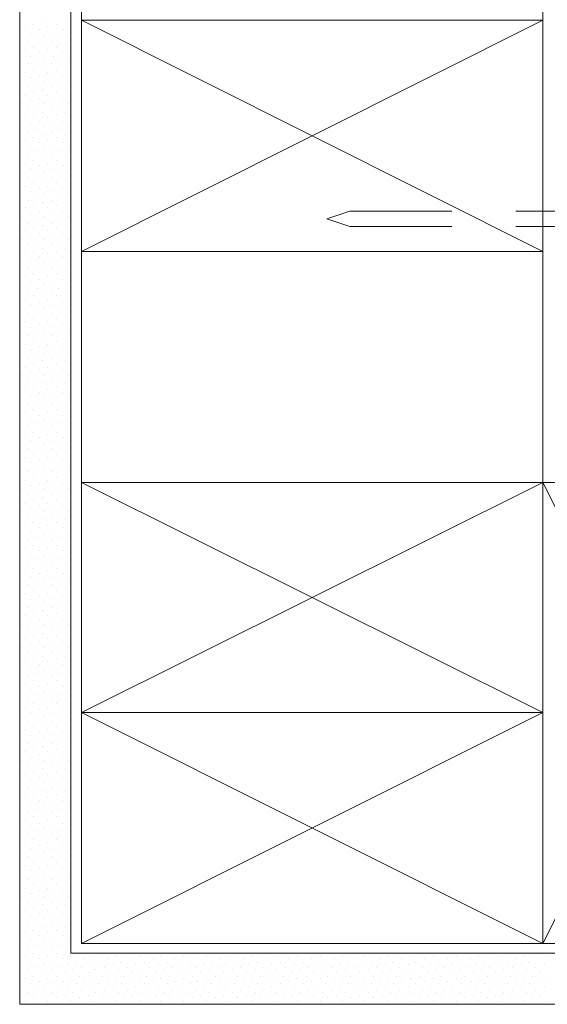
# Model space of a CAD drawing. Units: inches. Extents: x -227 to 381, y 43 to 515.
# Drawn here: x -187 to -84, y 208 to 399 of the extents above; entities that cross this region are included whole.
import ezdxf

# ---------------------------------------------------------------- set-up
doc = ezdxf.new("R2010")
doc.units = ezdxf.units.IN
doc.header["$MEASUREMENT"] = 0
doc.layers.add('Layer 1', color=7, linetype='Continuous')

msp = doc.modelspace()

# ---------------------------------------------------------------- linework, layer by layer
at = {"layer": 'Layer 1', "lineweight": 13}
for points in [[(-186.82, 505.02), (-186.82, 208.17)], [(-176.92, 505.02), (-176.92, 218.07)], [(-174.82, 219.96), (-174.82, 505.02)], [(-85.34, 219.96), (-85.34, 505.02)], [(-174.82, 399.13), (-85.34, 354.28)], [(-174.82, 354.28), (-85.34, 399.13)], [(-85.34, 399.13), (-85.34, 354.28), (-174.82, 354.28), (-174.82, 399.13), (-85.34, 399.13)], [(-90.6, 362.07), (-70.81, 362.07), (-70.39, 363.12), (-69.13, 363.12)], [(-103.02, 359.12), (-122.81, 359.12), (-127.24, 360.6), (-122.81, 362.07), (-103.02, 362.07)], [(-69.13, 358.07), (-70.39, 358.07), (-70.81, 359.12), (-90.6, 359.12)], [(-85.34, 309.44), (-85.34, 354.28), (-174.82, 354.28), (-174.82, 309.44), (-85.34, 309.44)], [(-85.34, 309.44), (-174.82, 264.81), (-85.34, 219.96)], [(-85.34, 264.81), (-174.82, 309.44)], [(-85.34, 264.81), (-85.34, 309.44), (-174.82, 309.44), (-174.82, 264.81), (-85.34, 264.81)], [(116.56, 309.44), (-85.34, 309.44)], [(-40.5, 219.96), (-85.34, 309.44)], [(-85.34, 219.96), (-40.5, 309.44)], [(-40.5, 309.44), (-85.34, 309.44), (-85.34, 219.96), (-40.5, 219.96), (-40.5, 309.44)], [(-174.82, 219.96), (-85.34, 264.81)], [(-85.34, 219.96), (-85.34, 264.81), (-174.82, 264.81), (-174.82, 219.96), (-85.34, 219.96)], [(116.56, 219.96), (-174.82, 219.96)], [(-176.92, 218.07), (116.56, 218.07)], [(-186.82, 208.17), (116.56, 208.17)]]:
    msp.add_lwpolyline(points, dxfattribs=at)
at = {"layer": 'Layer 1', "lineweight": 9}
for points in [[(-185.76, 397.86), (-185.76, 397.86)], [(-184.08, 398.28), (-184.08, 398.28)], [(-182.4, 398.91), (-182.4, 398.91)], [(-181.34, 397.86), (-181.34, 397.86)], [(-179.66, 398.28), (-179.66, 398.28)], [(-177.97, 398.91), (-177.97, 398.91)], [(-176.92, 397.86), (-176.92, 397.86)], [(-186.4, 396.18), (-186.4, 396.18)], [(-184.71, 396.6), (-184.71, 396.6)], [(-183.45, 395.55), (-183.45, 395.55)], [(-183.03, 397.23), (-183.03, 397.23)], [(-181.97, 396.18), (-181.97, 396.18)], [(-180.29, 396.6), (-180.29, 396.6)], [(-179.24, 395.55), (-179.24, 395.55)], [(-178.61, 397.23), (-178.61, 397.23)], [(-177.55, 396.18), (-177.55, 396.18)], [(-185.13, 394.91), (-185.13, 394.91)], [(-184.08, 393.86), (-184.08, 393.86)], [(-182.4, 394.49), (-182.4, 394.49)], [(-180.71, 394.91), (-180.71, 394.91)], [(-179.66, 393.86), (-179.66, 393.86)], [(-177.97, 394.49), (-177.97, 394.49)], [(-186.4, 391.76), (-186.4, 391.76)], [(-185.76, 393.44), (-185.76, 393.44)], [(-184.71, 392.18), (-184.71, 392.18)], [(-183.03, 392.81), (-183.03, 392.81)], [(-181.97, 391.76), (-181.97, 391.76)], [(-181.34, 393.44), (-181.34, 393.44)], [(-180.29, 392.18), (-180.29, 392.18)], [(-178.61, 392.81), (-178.61, 392.81)], [(-177.55, 391.76), (-177.55, 391.76)], [(-176.92, 393.44), (-176.92, 393.44)], [(-185.13, 390.7), (-185.13, 390.7)], [(-183.45, 391.12), (-183.45, 391.12)], [(-182.4, 390.07), (-182.4, 390.07)], [(-180.71, 390.7), (-180.71, 390.7)], [(-179.24, 391.12), (-179.24, 391.12)], [(-177.97, 390.07), (-177.97, 390.07)], [(-185.76, 389.02), (-185.76, 389.02)], [(-184.71, 387.97), (-184.71, 387.97)], [(-184.08, 389.44), (-184.08, 389.44)], [(-183.03, 388.39), (-183.03, 388.39)], [(-181.34, 389.02), (-181.34, 389.02)], [(-180.29, 387.97), (-180.29, 387.97)], [(-179.66, 389.44), (-179.66, 389.44)], [(-178.61, 388.39), (-178.61, 388.39)], [(-176.92, 389.02), (-176.92, 389.02)], [(-186.4, 387.33), (-186.4, 387.33)], [(-185.13, 386.28), (-185.13, 386.28)], [(-183.45, 386.7), (-183.45, 386.7)], [(-181.97, 387.33), (-181.97, 387.33)], [(-180.71, 386.28), (-180.71, 386.28)], [(-179.24, 386.7), (-179.24, 386.7)], [(-177.55, 387.33), (-177.55, 387.33)], [(-185.76, 384.6), (-185.76, 384.6)], [(-184.08, 385.23), (-184.08, 385.23)], [(-182.4, 385.65), (-182.4, 385.65)], [(-181.34, 384.6), (-181.34, 384.6)], [(-179.66, 385.23), (-179.66, 385.23)], [(-177.97, 385.65), (-177.97, 385.65)], [(-176.92, 384.6), (-176.92, 384.6)], [(-186.4, 382.91), (-186.4, 382.91)], [(-184.71, 383.54), (-184.71, 383.54)], [(-183.45, 382.28), (-183.45, 382.28)], [(-183.03, 383.97), (-183.03, 383.97)], [(-181.97, 382.91), (-181.97, 382.91)], [(-180.29, 383.54), (-180.29, 383.54)], [(-179.24, 382.28), (-179.24, 382.28)], [(-178.61, 383.97), (-178.61, 383.97)], [(-177.55, 382.91), (-177.55, 382.91)], [(-185.13, 381.86), (-185.13, 381.86)], [(-184.08, 380.81), (-184.08, 380.81)], [(-182.4, 381.23), (-182.4, 381.23)], [(-180.71, 381.86), (-180.71, 381.86)], [(-179.66, 380.81), (-179.66, 380.81)], [(-177.97, 381.23), (-177.97, 381.23)], [(-186.4, 378.49), (-186.4, 378.49)], [(-185.76, 380.18), (-185.76, 380.18)], [(-184.71, 379.12), (-184.71, 379.12)], [(-183.03, 379.55), (-183.03, 379.55)], [(-181.97, 378.49), (-181.97, 378.49)], [(-181.34, 380.18), (-181.34, 380.18)], [(-180.29, 379.12), (-180.29, 379.12)], [(-178.61, 379.55), (-178.61, 379.55)], [(-177.55, 378.49), (-177.55, 378.49)], [(-176.92, 380.18), (-176.92, 380.18)], [(-185.13, 377.44), (-185.13, 377.44)], [(-184.08, 376.39), (-184.08, 376.39)], [(-183.45, 378.07), (-183.45, 378.07)], [(-182.4, 376.81), (-182.4, 376.81)], [(-180.71, 377.44), (-180.71, 377.44)], [(-179.66, 376.39), (-179.66, 376.39)], [(-179.24, 378.07), (-179.24, 378.07)], [(-177.97, 376.81), (-177.97, 376.81)], [(-185.76, 375.76), (-185.76, 375.76)], [(-184.71, 374.7), (-184.71, 374.7)], [(-183.03, 375.33), (-183.03, 375.33)], [(-181.34, 375.76), (-181.34, 375.76)], [(-180.29, 374.7), (-180.29, 374.7)], [(-178.61, 375.33), (-178.61, 375.33)], [(-176.92, 375.76), (-176.92, 375.76)], [(-186.4, 374.07), (-186.4, 374.07)], [(-185.13, 373.02), (-185.13, 373.02)], [(-183.45, 373.65), (-183.45, 373.65)], [(-182.4, 372.6), (-182.4, 372.6)], [(-181.97, 374.07), (-181.97, 374.07)], [(-180.71, 373.02), (-180.71, 373.02)], [(-179.24, 373.65), (-179.24, 373.65)], [(-177.97, 372.6), (-177.97, 372.6)], [(-177.55, 374.07), (-177.55, 374.07)], [(-185.76, 371.33), (-185.76, 371.33)], [(-184.08, 371.97), (-184.08, 371.97)], [(-183.03, 370.91), (-183.03, 370.91)], [(-181.34, 371.33), (-181.34, 371.33)], [(-179.66, 371.97), (-179.66, 371.97)], [(-178.61, 370.91), (-178.61, 370.91)], [(-176.92, 371.33), (-176.92, 371.33)], [(-186.4, 369.65), (-186.4, 369.65)], [(-184.71, 370.28), (-184.71, 370.28)], [(-183.45, 369.23), (-183.45, 369.23)], [(-181.97, 369.65), (-181.97, 369.65)], [(-180.29, 370.28), (-180.29, 370.28)], [(-179.24, 369.23), (-179.24, 369.23)], [(-177.55, 369.65), (-177.55, 369.65)], [(-185.76, 366.91), (-185.76, 366.91)], [(-185.13, 368.6), (-185.13, 368.6)], [(-184.08, 367.55), (-184.08, 367.55)], [(-182.4, 368.18), (-182.4, 368.18)], [(-181.34, 366.91), (-181.34, 366.91)], [(-180.71, 368.6), (-180.71, 368.6)], [(-179.66, 367.55), (-179.66, 367.55)], [(-177.97, 368.18), (-177.97, 368.18)], [(-176.92, 366.91), (-176.92, 366.91)], [(-186.4, 365.44), (-186.4, 365.44)], [(-184.71, 365.86), (-184.71, 365.86)], [(-183.03, 366.49), (-183.03, 366.49)], [(-181.97, 365.44), (-181.97, 365.44)], [(-180.29, 365.86), (-180.29, 365.86)], [(-178.61, 366.49), (-178.61, 366.49)], [(-177.55, 365.44), (-177.55, 365.44)], [(-185.13, 364.18), (-185.13, 364.18)], [(-184.08, 363.12), (-184.08, 363.12)], [(-183.45, 364.81), (-183.45, 364.81)], [(-182.4, 363.76), (-182.4, 363.76)], [(-180.71, 364.18), (-180.71, 364.18)], [(-179.66, 363.12), (-179.66, 363.12)], [(-179.24, 364.81), (-179.24, 364.81)], [(-177.97, 363.76), (-177.97, 363.76)], [(-185.76, 362.7), (-185.76, 362.7)], [(-184.71, 361.44), (-184.71, 361.44)], [(-183.03, 362.07), (-183.03, 362.07)], [(-181.34, 362.7), (-181.34, 362.7)], [(-180.29, 361.44), (-180.29, 361.44)], [(-178.61, 362.07), (-178.61, 362.07)], [(-176.92, 362.7), (-176.92, 362.7)], [(-186.4, 361.02), (-186.4, 361.02)], [(-185.13, 359.75), (-185.13, 359.75)], [(-183.45, 360.39), (-183.45, 360.39)], [(-182.4, 359.33), (-182.4, 359.33)], [(-181.97, 361.02), (-181.97, 361.02)], [(-180.71, 359.75), (-180.71, 359.75)], [(-179.24, 360.39), (-179.24, 360.39)], [(-177.97, 359.33), (-177.97, 359.33)], [(-177.55, 361.02), (-177.55, 361.02)], [(-185.76, 358.28), (-185.76, 358.28)], [(-184.08, 358.7), (-184.08, 358.7)], [(-183.03, 357.65), (-183.03, 357.65)], [(-181.34, 358.28), (-181.34, 358.28)], [(-179.66, 358.7), (-179.66, 358.7)], [(-178.61, 357.65), (-178.61, 357.65)], [(-176.92, 358.28), (-176.92, 358.28)], [(-186.4, 356.6), (-186.4, 356.6)], [(-185.13, 355.54), (-185.13, 355.54)], [(-184.71, 357.02), (-184.71, 357.02)], [(-183.45, 355.97), (-183.45, 355.97)], [(-181.97, 356.6), (-181.97, 356.6)], [(-180.71, 355.54), (-180.71, 355.54)], [(-180.29, 357.02), (-180.29, 357.02)], [(-179.24, 355.97), (-179.24, 355.97)], [(-177.55, 356.6), (-177.55, 356.6)], [(-185.76, 353.86), (-185.76, 353.86)], [(-184.08, 354.28), (-184.08, 354.28)], [(-182.4, 354.91), (-182.4, 354.91)], [(-181.34, 353.86), (-181.34, 353.86)], [(-179.66, 354.28), (-179.66, 354.28)], [(-177.97, 354.91), (-177.97, 354.91)], [(-176.92, 353.86), (-176.92, 353.86)], [(-186.4, 352.18), (-186.4, 352.18)], [(-184.71, 352.81), (-184.71, 352.81)], [(-183.03, 353.23), (-183.03, 353.23)], [(-181.97, 352.18), (-181.97, 352.18)], [(-180.29, 352.81), (-180.29, 352.81)], [(-178.61, 353.23), (-178.61, 353.23)], [(-177.55, 352.18), (-177.55, 352.18)], [(-185.13, 351.12), (-185.13, 351.12)], [(-184.08, 350.07), (-184.08, 350.07)], [(-183.45, 351.54), (-183.45, 351.54)], [(-182.4, 350.49), (-182.4, 350.49)], [(-180.71, 351.12), (-180.71, 351.12)], [(-179.66, 350.07), (-179.66, 350.07)], [(-179.24, 351.54), (-179.24, 351.54)], [(-177.97, 350.49), (-177.97, 350.49)], [(-186.4, 347.75), (-186.4, 347.75)], [(-185.76, 349.44), (-185.76, 349.44)], [(-184.71, 348.39), (-184.71, 348.39)], [(-183.03, 348.81), (-183.03, 348.81)], [(-181.97, 347.75), (-181.97, 347.75)], [(-181.34, 349.44), (-181.34, 349.44)], [(-180.29, 348.39), (-180.29, 348.39)], [(-178.61, 348.81), (-178.61, 348.81)], [(-177.55, 347.75), (-177.55, 347.75)], [(-176.92, 349.44), (-176.92, 349.44)], [(-185.13, 346.7), (-185.13, 346.7)], [(-183.45, 347.12), (-183.45, 347.12)], [(-182.4, 346.07), (-182.4, 346.07)], [(-180.71, 346.7), (-180.71, 346.7)], [(-179.24, 347.12), (-179.24, 347.12)], [(-177.97, 346.07), (-177.97, 346.07)], [(-185.76, 345.02), (-185.76, 345.02)], [(-184.71, 343.96), (-184.71, 343.96)], [(-184.08, 345.65), (-184.08, 345.65)], [(-183.03, 344.39), (-183.03, 344.39)], [(-181.34, 345.02), (-181.34, 345.02)], [(-180.29, 343.96), (-180.29, 343.96)], [(-179.66, 345.65), (-179.66, 345.65)], [(-178.61, 344.39), (-178.61, 344.39)], [(-176.92, 345.02), (-176.92, 345.02)], [(-186.4, 343.33), (-186.4, 343.33)], [(-185.13, 342.28), (-185.13, 342.28)], [(-183.45, 342.91), (-183.45, 342.91)], [(-181.97, 343.33), (-181.97, 343.33)], [(-180.71, 342.28), (-180.71, 342.28)], [(-179.24, 342.91), (-179.24, 342.91)], [(-177.55, 343.33), (-177.55, 343.33)], [(-185.76, 340.6), (-185.76, 340.6)], [(-184.08, 341.23), (-184.08, 341.23)], [(-183.03, 340.18), (-183.03, 340.18)], [(-182.4, 341.65), (-182.4, 341.65)], [(-181.34, 340.6), (-181.34, 340.6)], [(-179.66, 341.23), (-179.66, 341.23)], [(-178.61, 340.18), (-178.61, 340.18)], [(-177.97, 341.65), (-177.97, 341.65)], [(-176.92, 340.6), (-176.92, 340.6)], [(-186.4, 338.91), (-186.4, 338.91)], [(-184.71, 339.54), (-184.71, 339.54)], [(-183.45, 338.49), (-183.45, 338.49)], [(-181.97, 338.91), (-181.97, 338.91)], [(-180.29, 339.54), (-180.29, 339.54)], [(-179.24, 338.49), (-179.24, 338.49)], [(-177.55, 338.91), (-177.55, 338.91)], [(-185.13, 337.86), (-185.13, 337.86)], [(-184.08, 336.81), (-184.08, 336.81)], [(-182.4, 337.44), (-182.4, 337.44)], [(-180.71, 337.86), (-180.71, 337.86)], [(-179.66, 336.81), (-179.66, 336.81)], [(-177.97, 337.44), (-177.97, 337.44)], [(-186.4, 334.49), (-186.4, 334.49)], [(-185.76, 336.18), (-185.76, 336.18)], [(-184.71, 335.12), (-184.71, 335.12)], [(-183.03, 335.75), (-183.03, 335.75)], [(-181.97, 334.49), (-181.97, 334.49)], [(-181.34, 336.18), (-181.34, 336.18)], [(-180.29, 335.12), (-180.29, 335.12)], [(-178.61, 335.75), (-178.61, 335.75)], [(-177.55, 334.49), (-177.55, 334.49)], [(-176.92, 336.18), (-176.92, 336.18)], [(-185.13, 333.44), (-185.13, 333.44)], [(-183.45, 334.07), (-183.45, 334.07)], [(-182.4, 333.02), (-182.4, 333.02)], [(-180.71, 333.44), (-180.71, 333.44)], [(-179.24, 334.07), (-179.24, 334.07)], [(-177.97, 333.02), (-177.97, 333.02)], [(-185.76, 331.75), (-185.76, 331.75)], [(-184.71, 330.7), (-184.71, 330.7)], [(-184.08, 332.39), (-184.08, 332.39)], [(-183.03, 331.33), (-183.03, 331.33)], [(-181.34, 331.75), (-181.34, 331.75)], [(-180.29, 330.7), (-180.29, 330.7)], [(-179.66, 332.39), (-179.66, 332.39)], [(-178.61, 331.33), (-178.61, 331.33)], [(-176.92, 331.75), (-176.92, 331.75)], [(-186.4, 330.28), (-186.4, 330.28)], [(-185.13, 329.02), (-185.13, 329.02)], [(-183.45, 329.65), (-183.45, 329.65)], [(-181.97, 330.28), (-181.97, 330.28)], [(-180.71, 329.02), (-180.71, 329.02)], [(-179.24, 329.65), (-179.24, 329.65)], [(-177.55, 330.28), (-177.55, 330.28)], [(-185.76, 327.54), (-185.76, 327.54)], [(-184.08, 327.97), (-184.08, 327.97)], [(-183.03, 326.91), (-183.03, 326.91)], [(-182.4, 328.6), (-182.4, 328.6)], [(-181.34, 327.54), (-181.34, 327.54)], [(-179.66, 327.97), (-179.66, 327.97)], [(-178.61, 326.91), (-178.61, 326.91)], [(-177.97, 328.6), (-177.97, 328.6)], [(-176.92, 327.54), (-176.92, 327.54)], [(-186.4, 325.86), (-186.4, 325.86)], [(-184.71, 326.28), (-184.71, 326.28)], [(-183.45, 325.23), (-183.45, 325.23)], [(-181.97, 325.86), (-181.97, 325.86)], [(-180.29, 326.28), (-180.29, 326.28)], [(-179.24, 325.23), (-179.24, 325.23)], [(-177.55, 325.86), (-177.55, 325.86)], [(-185.76, 323.12), (-185.76, 323.12)], [(-185.13, 324.6), (-185.13, 324.6)], [(-184.08, 323.54), (-184.08, 323.54)], [(-182.4, 324.18), (-182.4, 324.18)], [(-181.34, 323.12), (-181.34, 323.12)], [(-180.71, 324.6), (-180.71, 324.6)], [(-179.66, 323.54), (-179.66, 323.54)], [(-177.97, 324.18), (-177.97, 324.18)], [(-176.92, 323.12), (-176.92, 323.12)], [(-186.4, 321.44), (-186.4, 321.44)], [(-184.71, 321.86), (-184.71, 321.86)], [(-183.03, 322.49), (-183.03, 322.49)], [(-181.97, 321.44), (-181.97, 321.44)], [(-180.29, 321.86), (-180.29, 321.86)], [(-178.61, 322.49), (-178.61, 322.49)], [(-177.55, 321.44), (-177.55, 321.44)], [(-185.13, 320.39), (-185.13, 320.39)], [(-184.08, 319.12), (-184.08, 319.12)], [(-183.45, 320.81), (-183.45, 320.81)], [(-182.4, 319.75), (-182.4, 319.75)], [(-180.71, 320.39), (-180.71, 320.39)], [(-179.66, 319.12), (-179.66, 319.12)], [(-179.24, 320.81), (-179.24, 320.81)], [(-177.97, 319.75), (-177.97, 319.75)], [(-185.76, 318.7), (-185.76, 318.7)], [(-184.71, 317.65), (-184.71, 317.65)], [(-183.03, 318.07), (-183.03, 318.07)], [(-181.34, 318.7), (-181.34, 318.7)], [(-180.29, 317.65), (-180.29, 317.65)], [(-178.61, 318.07), (-178.61, 318.07)], [(-176.92, 318.7), (-176.92, 318.7)], [(-186.4, 317.02), (-186.4, 317.02)], [(-185.13, 315.96), (-185.13, 315.96)], [(-183.45, 316.39), (-183.45, 316.39)], [(-182.4, 315.33), (-182.4, 315.33)], [(-181.97, 317.02), (-181.97, 317.02)], [(-180.71, 315.96), (-180.71, 315.96)], [(-179.24, 316.39), (-179.24, 316.39)], [(-177.97, 315.33), (-177.97, 315.33)], [(-177.55, 317.02), (-177.55, 317.02)], [(-185.76, 314.28), (-185.76, 314.28)], [(-184.08, 314.91), (-184.08, 314.91)], [(-183.03, 313.65), (-183.03, 313.65)], [(-181.34, 314.28), (-181.34, 314.28)], [(-179.66, 314.91), (-179.66, 314.91)], [(-178.61, 313.65), (-178.61, 313.65)], [(-176.92, 314.28), (-176.92, 314.28)], [(-186.4, 312.6), (-186.4, 312.6)], [(-185.13, 311.54), (-185.13, 311.54)], [(-184.71, 313.23), (-184.71, 313.23)], [(-183.45, 311.96), (-183.45, 311.96)], [(-181.97, 312.6), (-181.97, 312.6)], [(-180.71, 311.54), (-180.71, 311.54)], [(-180.29, 313.23), (-180.29, 313.23)], [(-179.24, 311.96), (-179.24, 311.96)], [(-177.55, 312.6), (-177.55, 312.6)], [(-185.76, 309.86), (-185.76, 309.86)], [(-184.08, 310.49), (-184.08, 310.49)], [(-182.4, 310.91), (-182.4, 310.91)], [(-181.34, 309.86), (-181.34, 309.86)], [(-179.66, 310.49), (-179.66, 310.49)], [(-177.97, 310.91), (-177.97, 310.91)], [(-176.92, 309.86), (-176.92, 309.86)], [(-186.4, 308.17), (-186.4, 308.17)], [(-184.71, 308.81), (-184.71, 308.81)], [(-183.45, 307.75), (-183.45, 307.75)], [(-183.03, 309.23), (-183.03, 309.23)], [(-181.97, 308.17), (-181.97, 308.17)], [(-180.29, 308.81), (-180.29, 308.81)], [(-179.24, 307.75), (-179.24, 307.75)], [(-178.61, 309.23), (-178.61, 309.23)], [(-177.55, 308.17), (-177.55, 308.17)], [(-185.13, 307.12), (-185.13, 307.12)], [(-184.08, 306.07), (-184.08, 306.07)], [(-182.4, 306.49), (-182.4, 306.49)], [(-180.71, 307.12), (-180.71, 307.12)], [(-179.66, 306.07), (-179.66, 306.07)], [(-177.97, 306.49), (-177.97, 306.49)], [(-185.76, 305.44), (-185.76, 305.44)], [(-184.71, 304.39), (-184.71, 304.39)], [(-183.03, 305.02), (-183.03, 305.02)], [(-181.34, 305.44), (-181.34, 305.44)], [(-180.29, 304.39), (-180.29, 304.39)], [(-178.61, 305.02), (-178.61, 305.02)], [(-176.92, 305.44), (-176.92, 305.44)], [(-186.4, 303.75), (-186.4, 303.75)], [(-185.13, 302.7), (-185.13, 302.7)], [(-183.45, 303.33), (-183.45, 303.33)], [(-182.4, 302.28), (-182.4, 302.28)], [(-181.97, 303.75), (-181.97, 303.75)], [(-180.71, 302.7), (-180.71, 302.7)], [(-179.24, 303.33), (-179.24, 303.33)], [(-177.97, 302.28), (-177.97, 302.28)], [(-177.55, 303.75), (-177.55, 303.75)], [(-185.76, 301.02), (-185.76, 301.02)], [(-184.71, 299.96), (-184.71, 299.96)], [(-184.08, 301.65), (-184.08, 301.65)], [(-183.03, 300.6), (-183.03, 300.6)], [(-181.34, 301.02), (-181.34, 301.02)], [(-180.29, 299.96), (-180.29, 299.96)], [(-179.66, 301.65), (-179.66, 301.65)], [(-178.61, 300.6), (-178.61, 300.6)], [(-176.92, 301.02), (-176.92, 301.02)], [(-186.4, 299.33), (-186.4, 299.33)], [(-185.13, 298.28), (-185.13, 298.28)], [(-183.45, 298.91), (-183.45, 298.91)], [(-181.97, 299.33), (-181.97, 299.33)], [(-180.71, 298.28), (-180.71, 298.28)], [(-179.24, 298.91), (-179.24, 298.91)], [(-177.55, 299.33), (-177.55, 299.33)], [(-185.76, 296.6), (-185.76, 296.6)], [(-184.08, 297.23), (-184.08, 297.23)], [(-183.03, 296.17), (-183.03, 296.17)], [(-182.4, 297.86), (-182.4, 297.86)], [(-181.34, 296.6), (-181.34, 296.6)], [(-179.66, 297.23), (-179.66, 297.23)], [(-178.61, 296.17), (-178.61, 296.17)], [(-177.97, 297.86), (-177.97, 297.86)], [(-176.92, 296.6), (-176.92, 296.6)], [(-186.4, 295.12), (-186.4, 295.12)], [(-184.71, 295.54), (-184.71, 295.54)], [(-183.45, 294.49), (-183.45, 294.49)], [(-181.97, 295.12), (-181.97, 295.12)], [(-180.29, 295.54), (-180.29, 295.54)], [(-179.24, 294.49), (-179.24, 294.49)], [(-177.55, 295.12), (-177.55, 295.12)], [(-185.76, 292.38), (-185.76, 292.38)], [(-185.13, 293.86), (-185.13, 293.86)], [(-184.08, 292.81), (-184.08, 292.81)], [(-182.4, 293.44), (-182.4, 293.44)], [(-181.34, 292.38), (-181.34, 292.38)], [(-180.71, 293.86), (-180.71, 293.86)], [(-179.66, 292.81), (-179.66, 292.81)], [(-177.97, 293.44), (-177.97, 293.44)], [(-176.92, 292.38), (-176.92, 292.38)], [(-186.4, 290.7), (-186.4, 290.7)], [(-184.71, 291.12), (-184.71, 291.12)], [(-183.03, 291.75), (-183.03, 291.75)], [(-181.97, 290.7), (-181.97, 290.7)], [(-180.29, 291.12), (-180.29, 291.12)], [(-178.61, 291.75), (-178.61, 291.75)], [(-177.55, 290.7), (-177.55, 290.7)], [(-185.13, 289.65), (-185.13, 289.65)], [(-183.45, 290.07), (-183.45, 290.07)], [(-182.4, 289.02), (-182.4, 289.02)], [(-180.71, 289.65), (-180.71, 289.65)], [(-179.24, 290.07), (-179.24, 290.07)], [(-177.97, 289.02), (-177.97, 289.02)], [(-185.76, 287.96), (-185.76, 287.96)], [(-184.71, 286.7), (-184.71, 286.7)], [(-184.08, 288.38), (-184.08, 288.38)], [(-183.03, 287.33), (-183.03, 287.33)], [(-181.34, 287.96), (-181.34, 287.96)], [(-180.29, 286.7), (-180.29, 286.7)], [(-179.66, 288.38), (-179.66, 288.38)], [(-178.61, 287.33), (-178.61, 287.33)], [(-176.92, 287.96), (-176.92, 287.96)], [(-186.4, 286.28), (-186.4, 286.28)], [(-185.13, 285.23), (-185.13, 285.23)], [(-183.45, 285.65), (-183.45, 285.65)], [(-181.97, 286.28), (-181.97, 286.28)], [(-180.71, 285.23), (-180.71, 285.23)], [(-179.24, 285.65), (-179.24, 285.65)], [(-177.55, 286.28), (-177.55, 286.28)], [(-185.76, 283.54), (-185.76, 283.54)], [(-184.08, 283.96), (-184.08, 283.96)], [(-183.03, 282.91), (-183.03, 282.91)], [(-182.4, 284.6), (-182.4, 284.6)], [(-181.34, 283.54), (-181.34, 283.54)], [(-179.66, 283.96), (-179.66, 283.96)], [(-178.61, 282.91), (-178.61, 282.91)], [(-177.97, 284.6), (-177.97, 284.6)], [(-176.92, 283.54), (-176.92, 283.54)], [(-186.4, 281.86), (-186.4, 281.86)], [(-184.71, 282.49), (-184.71, 282.49)], [(-183.45, 281.23), (-183.45, 281.23)], [(-181.97, 281.86), (-181.97, 281.86)], [(-180.29, 282.49), (-180.29, 282.49)], [(-179.24, 281.23), (-179.24, 281.23)], [(-177.55, 281.86), (-177.55, 281.86)], [(-185.76, 279.12), (-185.76, 279.12)], [(-185.13, 280.81), (-185.13, 280.81)], [(-184.08, 279.75), (-184.08, 279.75)], [(-182.4, 280.17), (-182.4, 280.17)], [(-181.34, 279.12), (-181.34, 279.12)], [(-180.71, 280.81), (-180.71, 280.81)], [(-179.66, 279.75), (-179.66, 279.75)], [(-177.97, 280.17), (-177.97, 280.17)], [(-176.92, 279.12), (-176.92, 279.12)], [(-186.4, 277.44), (-186.4, 277.44)], [(-184.71, 278.07), (-184.71, 278.07)], [(-183.03, 278.49), (-183.03, 278.49)], [(-181.97, 277.44), (-181.97, 277.44)], [(-180.29, 278.07), (-180.29, 278.07)], [(-178.61, 278.49), (-178.61, 278.49)], [(-177.55, 277.44), (-177.55, 277.44)], [(-185.13, 276.38), (-185.13, 276.38)], [(-184.08, 275.33), (-184.08, 275.33)], [(-183.45, 276.81), (-183.45, 276.81)], [(-182.4, 275.75), (-182.4, 275.75)], [(-180.71, 276.38), (-180.71, 276.38)], [(-179.66, 275.33), (-179.66, 275.33)], [(-179.24, 276.81), (-179.24, 276.81)], [(-177.97, 275.75), (-177.97, 275.75)], [(-185.76, 274.7), (-185.76, 274.7)], [(-184.71, 273.65), (-184.71, 273.65)], [(-183.03, 274.07), (-183.03, 274.07)], [(-181.34, 274.7), (-181.34, 274.7)], [(-180.29, 273.65), (-180.29, 273.65)], [(-178.61, 274.07), (-178.61, 274.07)], [(-176.92, 274.7), (-176.92, 274.7)], [(-186.4, 273.02), (-186.4, 273.02)], [(-185.13, 271.96), (-185.13, 271.96)], [(-183.45, 272.6), (-183.45, 272.6)], [(-182.4, 271.33), (-182.4, 271.33)], [(-181.97, 273.02), (-181.97, 273.02)], [(-180.71, 271.96), (-180.71, 271.96)], [(-179.24, 272.6), (-179.24, 272.6)], [(-177.97, 271.33), (-177.97, 271.33)], [(-177.55, 273.02), (-177.55, 273.02)], [(-185.76, 270.28), (-185.76, 270.28)], [(-184.08, 270.91), (-184.08, 270.91)], [(-183.03, 269.86), (-183.03, 269.86)], [(-181.34, 270.28), (-181.34, 270.28)], [(-179.66, 270.91), (-179.66, 270.91)], [(-178.61, 269.86), (-178.61, 269.86)], [(-176.92, 270.28), (-176.92, 270.28)], [(-186.4, 268.59), (-186.4, 268.59)], [(-185.13, 267.54), (-185.13, 267.54)], [(-184.71, 269.23), (-184.71, 269.23)], [(-183.45, 268.17), (-183.45, 268.17)], [(-181.97, 268.59), (-181.97, 268.59)], [(-180.71, 267.54), (-180.71, 267.54)], [(-180.29, 269.23), (-180.29, 269.23)], [(-179.24, 268.17), (-179.24, 268.17)], [(-177.55, 268.59), (-177.55, 268.59)], [(-185.76, 265.86), (-185.76, 265.86)], [(-184.08, 266.49), (-184.08, 266.49)], [(-182.4, 267.12), (-182.4, 267.12)], [(-181.34, 265.86), (-181.34, 265.86)], [(-179.66, 266.49), (-179.66, 266.49)], [(-177.97, 267.12), (-177.97, 267.12)], [(-176.92, 265.86), (-176.92, 265.86)], [(-186.4, 264.17), (-186.4, 264.17)], [(-184.71, 264.81), (-184.71, 264.81)], [(-183.45, 263.75), (-183.45, 263.75)], [(-183.03, 265.44), (-183.03, 265.44)], [(-181.97, 264.17), (-181.97, 264.17)], [(-180.29, 264.81), (-180.29, 264.81)], [(-179.24, 263.75), (-179.24, 263.75)], [(-178.61, 265.44), (-178.61, 265.44)], [(-177.55, 264.17), (-177.55, 264.17)], [(-185.13, 263.12), (-185.13, 263.12)], [(-184.08, 262.07), (-184.08, 262.07)], [(-182.4, 262.7), (-182.4, 262.7)], [(-180.71, 263.12), (-180.71, 263.12)], [(-179.66, 262.07), (-179.66, 262.07)], [(-177.97, 262.7), (-177.97, 262.7)], [(-186.4, 259.96), (-186.4, 259.96)], [(-185.76, 261.44), (-185.76, 261.44)], [(-184.71, 260.38), (-184.71, 260.38)], [(-183.03, 261.02), (-183.03, 261.02)], [(-181.97, 259.96), (-181.97, 259.96)], [(-181.34, 261.44), (-181.34, 261.44)], [(-180.29, 260.38), (-180.29, 260.38)], [(-178.61, 261.02), (-178.61, 261.02)], [(-177.55, 259.96), (-177.55, 259.96)], [(-176.92, 261.44), (-176.92, 261.44)], [(-185.13, 258.7), (-185.13, 258.7)], [(-183.45, 259.33), (-183.45, 259.33)], [(-182.4, 258.28), (-182.4, 258.28)], [(-180.71, 258.7), (-180.71, 258.7)], [(-179.24, 259.33), (-179.24, 259.33)], [(-177.97, 258.28), (-177.97, 258.28)], [(-185.76, 257.23), (-185.76, 257.23)], [(-184.08, 257.65), (-184.08, 257.65)], [(-183.03, 256.59), (-183.03, 256.59)], [(-181.34, 257.23), (-181.34, 257.23)], [(-179.66, 257.65), (-179.66, 257.65)], [(-178.61, 256.59), (-178.61, 256.59)], [(-176.92, 257.23), (-176.92, 257.23)], [(-186.4, 255.54), (-186.4, 255.54)], [(-185.13, 254.49), (-185.13, 254.49)], [(-184.71, 255.96), (-184.71, 255.96)], [(-183.45, 254.91), (-183.45, 254.91)], [(-181.97, 255.54), (-181.97, 255.54)], [(-180.71, 254.49), (-180.71, 254.49)], [(-180.29, 255.96), (-180.29, 255.96)], [(-179.24, 254.91), (-179.24, 254.91)], [(-177.55, 255.54), (-177.55, 255.54)], [(-185.76, 252.8), (-185.76, 252.8)], [(-184.08, 253.23), (-184.08, 253.23)], [(-182.4, 253.86), (-182.4, 253.86)], [(-181.34, 252.8), (-181.34, 252.8)], [(-179.66, 253.23), (-179.66, 253.23)], [(-177.97, 253.86), (-177.97, 253.86)], [(-176.92, 252.8), (-176.92, 252.8)], [(-186.4, 251.12), (-186.4, 251.12)], [(-184.71, 251.54), (-184.71, 251.54)], [(-183.45, 250.49), (-183.45, 250.49)], [(-183.03, 252.17), (-183.03, 252.17)], [(-181.97, 251.12), (-181.97, 251.12)], [(-180.29, 251.54), (-180.29, 251.54)], [(-179.24, 250.49), (-179.24, 250.49)], [(-178.61, 252.17), (-178.61, 252.17)], [(-177.55, 251.12), (-177.55, 251.12)], [(-185.76, 248.38), (-185.76, 248.38)], [(-185.13, 250.07), (-185.13, 250.07)], [(-184.08, 248.8), (-184.08, 248.8)], [(-182.4, 249.44), (-182.4, 249.44)], [(-181.34, 248.38), (-181.34, 248.38)], [(-180.71, 250.07), (-180.71, 250.07)], [(-179.66, 248.8), (-179.66, 248.8)], [(-177.97, 249.44), (-177.97, 249.44)], [(-176.92, 248.38), (-176.92, 248.38)], [(-186.4, 246.7), (-186.4, 246.7)], [(-184.71, 247.33), (-184.71, 247.33)], [(-183.03, 247.75), (-183.03, 247.75)], [(-181.97, 246.7), (-181.97, 246.7)], [(-180.29, 247.33), (-180.29, 247.33)], [(-178.61, 247.75), (-178.61, 247.75)], [(-177.55, 246.7), (-177.55, 246.7)], [(-185.13, 245.65), (-185.13, 245.65)], [(-184.08, 244.59), (-184.08, 244.59)], [(-183.45, 246.07), (-183.45, 246.07)], [(-182.4, 245.01), (-182.4, 245.01)], [(-180.71, 245.65), (-180.71, 245.65)], [(-179.66, 244.59), (-179.66, 244.59)], [(-179.24, 246.07), (-179.24, 246.07)], [(-177.97, 245.01), (-177.97, 245.01)], [(-185.76, 243.96), (-185.76, 243.96)], [(-184.71, 242.91), (-184.71, 242.91)], [(-183.03, 243.33), (-183.03, 243.33)], [(-181.34, 243.96), (-181.34, 243.96)], [(-180.29, 242.91), (-180.29, 242.91)], [(-178.61, 243.33), (-178.61, 243.33)], [(-176.92, 243.96), (-176.92, 243.96)], [(-186.4, 242.28), (-186.4, 242.28)], [(-185.13, 241.23), (-185.13, 241.23)], [(-183.45, 241.65), (-183.45, 241.65)], [(-181.97, 242.28), (-181.97, 242.28)], [(-180.71, 241.23), (-180.71, 241.23)], [(-179.24, 241.65), (-179.24, 241.65)], [(-177.55, 242.28), (-177.55, 242.28)], [(-185.76, 239.54), (-185.76, 239.54)], [(-184.08, 240.17), (-184.08, 240.17)], [(-183.03, 238.91), (-183.03, 238.91)], [(-182.4, 240.59), (-182.4, 240.59)], [(-181.34, 239.54), (-181.34, 239.54)], [(-179.66, 240.17), (-179.66, 240.17)], [(-178.61, 238.91), (-178.61, 238.91)], [(-177.97, 240.59), (-177.97, 240.59)], [(-176.92, 239.54), (-176.92, 239.54)], [(-186.4, 237.86), (-186.4, 237.86)], [(-184.71, 238.49), (-184.71, 238.49)], [(-183.45, 237.44), (-183.45, 237.44)], [(-181.97, 237.86), (-181.97, 237.86)], [(-180.29, 238.49), (-180.29, 238.49)], [(-179.24, 237.44), (-179.24, 237.44)], [(-177.55, 237.86), (-177.55, 237.86)], [(-185.76, 235.12), (-185.76, 235.12)], [(-185.13, 236.8), (-185.13, 236.8)], [(-184.08, 235.75), (-184.08, 235.75)], [(-182.4, 236.17), (-182.4, 236.17)], [(-181.34, 235.12), (-181.34, 235.12)], [(-180.71, 236.8), (-180.71, 236.8)], [(-179.66, 235.75), (-179.66, 235.75)], [(-177.97, 236.17), (-177.97, 236.17)], [(-176.92, 235.12), (-176.92, 235.12)], [(-186.4, 233.44), (-186.4, 233.44)], [(-184.71, 234.07), (-184.71, 234.07)], [(-183.03, 234.7), (-183.03, 234.7)], [(-181.97, 233.44), (-181.97, 233.44)], [(-180.29, 234.07), (-180.29, 234.07)], [(-178.61, 234.7), (-178.61, 234.7)], [(-177.55, 233.44), (-177.55, 233.44)], [(-185.13, 232.38), (-185.13, 232.38)], [(-184.08, 231.33), (-184.08, 231.33)], [(-183.45, 233.01), (-183.45, 233.01)], [(-182.4, 231.96), (-182.4, 231.96)], [(-180.71, 232.38), (-180.71, 232.38)], [(-179.66, 231.33), (-179.66, 231.33)], [(-179.24, 233.01), (-179.24, 233.01)], [(-177.97, 231.96), (-177.97, 231.96)], [(-185.76, 230.7), (-185.76, 230.7)], [(-184.71, 229.65), (-184.71, 229.65)], [(-183.03, 230.28), (-183.03, 230.28)], [(-181.34, 230.7), (-181.34, 230.7)], [(-180.29, 229.65), (-180.29, 229.65)], [(-178.61, 230.28), (-178.61, 230.28)], [(-176.92, 230.7), (-176.92, 230.7)], [(-186.4, 229.02), (-186.4, 229.02)], [(-185.13, 227.96), (-185.13, 227.96)], [(-183.45, 228.59), (-183.45, 228.59)], [(-182.4, 227.54), (-182.4, 227.54)], [(-181.97, 229.02), (-181.97, 229.02)], [(-180.71, 227.96), (-180.71, 227.96)], [(-179.24, 228.59), (-179.24, 228.59)], [(-177.97, 227.54), (-177.97, 227.54)], [(-177.55, 229.02), (-177.55, 229.02)], [(-185.76, 226.28), (-185.76, 226.28)], [(-184.08, 226.91), (-184.08, 226.91)], [(-183.03, 225.86), (-183.03, 225.86)], [(-181.34, 226.28), (-181.34, 226.28)], [(-179.66, 226.91), (-179.66, 226.91)], [(-178.61, 225.86), (-178.61, 225.86)], [(-176.92, 226.28), (-176.92, 226.28)], [(-186.4, 224.8), (-186.4, 224.8)], [(-185.13, 223.54), (-185.13, 223.54)], [(-184.71, 225.23), (-184.71, 225.23)], [(-183.45, 224.17), (-183.45, 224.17)], [(-181.97, 224.8), (-181.97, 224.8)], [(-180.71, 223.54), (-180.71, 223.54)], [(-180.29, 225.23), (-180.29, 225.23)], [(-179.24, 224.17), (-179.24, 224.17)], [(-177.55, 224.8), (-177.55, 224.8)], [(-185.76, 222.07), (-185.76, 222.07)], [(-184.08, 222.49), (-184.08, 222.49)], [(-182.4, 223.12), (-182.4, 223.12)], [(-181.34, 222.07), (-181.34, 222.07)], [(-179.66, 222.49), (-179.66, 222.49)], [(-177.97, 223.12), (-177.97, 223.12)], [(-176.92, 222.07), (-176.92, 222.07)], [(-186.4, 220.38), (-186.4, 220.38)], [(-184.71, 220.8), (-184.71, 220.8)], [(-183.45, 219.75), (-183.45, 219.75)], [(-183.03, 221.44), (-183.03, 221.44)], [(-181.97, 220.38), (-181.97, 220.38)], [(-180.29, 220.8), (-180.29, 220.8)], [(-179.24, 219.75), (-179.24, 219.75)], [(-178.61, 221.44), (-178.61, 221.44)], [(-177.55, 220.38), (-177.55, 220.38)], [(-185.13, 219.33), (-185.13, 219.33)], [(-184.08, 218.07), (-184.08, 218.07)], [(-182.4, 218.7), (-182.4, 218.7)], [(-180.71, 219.33), (-180.71, 219.33)], [(-179.66, 218.07), (-179.66, 218.07)], [(-177.97, 218.7), (-177.97, 218.7)], [(-186.4, 215.96), (-186.4, 215.96)], [(-185.76, 217.65), (-185.76, 217.65)], [(-184.71, 216.38), (-184.71, 216.38)], [(-183.03, 217.01), (-183.03, 217.01)], [(-181.97, 215.96), (-181.97, 215.96)], [(-181.34, 217.65), (-181.34, 217.65)], [(-180.29, 216.38), (-180.29, 216.38)], [(-178.61, 217.01), (-178.61, 217.01)], [(-177.55, 215.96), (-177.55, 215.96)], [(-176.92, 217.65), (-176.92, 217.65)], [(-175.87, 216.38), (-175.87, 216.38)], [(-174.18, 217.01), (-174.18, 217.01)], [(-173.13, 215.96), (-173.13, 215.96)], [(-172.5, 217.65), (-172.5, 217.65)], [(-171.45, 216.38), (-171.45, 216.38)], [(-169.76, 217.01), (-169.76, 217.01)], [(-168.71, 215.96), (-168.71, 215.96)], [(-168.08, 217.65), (-168.08, 217.65)], [(-167.03, 216.38), (-167.03, 216.38)], [(-165.34, 217.01), (-165.34, 217.01)], [(-164.29, 215.96), (-164.29, 215.96)], [(-163.66, 217.65), (-163.66, 217.65)], [(-162.6, 216.38), (-162.6, 216.38)], [(-160.92, 217.01), (-160.92, 217.01)], [(-159.87, 215.96), (-159.87, 215.96)], [(-159.45, 217.65), (-159.45, 217.65)], [(-158.18, 216.38), (-158.18, 216.38)], [(-156.71, 217.01), (-156.71, 217.01)], [(-155.45, 215.96), (-155.45, 215.96)], [(-155.03, 217.65), (-155.03, 217.65)], [(-153.76, 216.38), (-153.76, 216.38)], [(-152.29, 217.01), (-152.29, 217.01)], [(-151.03, 215.96), (-151.03, 215.96)], [(-150.6, 217.65), (-150.6, 217.65)], [(-149.55, 216.38), (-149.55, 216.38)], [(-147.87, 217.01), (-147.87, 217.01)], [(-146.81, 215.96), (-146.81, 215.96)], [(-146.18, 217.65), (-146.18, 217.65)], [(-145.13, 216.38), (-145.13, 216.38)], [(-143.45, 217.01), (-143.45, 217.01)], [(-142.39, 215.96), (-142.39, 215.96)], [(-141.76, 217.65), (-141.76, 217.65)], [(-140.71, 216.38), (-140.71, 216.38)], [(-139.03, 217.01), (-139.03, 217.01)], [(-137.97, 215.96), (-137.97, 215.96)], [(-137.34, 217.65), (-137.34, 217.65)], [(-136.29, 216.38), (-136.29, 216.38)], [(-134.6, 217.01), (-134.6, 217.01)], [(-133.55, 215.96), (-133.55, 215.96)], [(-132.92, 217.65), (-132.92, 217.65)], [(-131.87, 216.38), (-131.87, 216.38)], [(-130.18, 217.01), (-130.18, 217.01)], [(-129.13, 215.96), (-129.13, 215.96)], [(-128.5, 217.65), (-128.5, 217.65)], [(-127.45, 216.38), (-127.45, 216.38)], [(-125.76, 217.01), (-125.76, 217.01)], [(-124.71, 215.96), (-124.71, 215.96)], [(-124.29, 217.65), (-124.29, 217.65)], [(-123.03, 216.38), (-123.03, 216.38)], [(-121.34, 217.01), (-121.34, 217.01)], [(-120.29, 215.96), (-120.29, 215.96)], [(-119.87, 217.65), (-119.87, 217.65)], [(-118.6, 216.38), (-118.6, 216.38)], [(-117.13, 217.01), (-117.13, 217.01)], [(-115.87, 215.96), (-115.87, 215.96)], [(-115.45, 217.65), (-115.45, 217.65)], [(-114.39, 216.38), (-114.39, 216.38)], [(-112.71, 217.01), (-112.71, 217.01)], [(-111.45, 215.96), (-111.45, 215.96)], [(-111.03, 217.65), (-111.03, 217.65)], [(-109.97, 216.38), (-109.97, 216.38)], [(-108.29, 217.01), (-108.29, 217.01)], [(-107.24, 215.96), (-107.24, 215.96)], [(-106.6, 217.65), (-106.6, 217.65)], [(-105.55, 216.38), (-105.55, 216.38)], [(-103.87, 217.01), (-103.87, 217.01)], [(-102.81, 215.96), (-102.81, 215.96)], [(-102.18, 217.65), (-102.18, 217.65)], [(-101.13, 216.38), (-101.13, 216.38)], [(-99.44, 217.01), (-99.44, 217.01)], [(-98.39, 215.96), (-98.39, 215.96)], [(-97.76, 217.65), (-97.76, 217.65)], [(-96.71, 216.38), (-96.71, 216.38)], [(-95.02, 217.01), (-95.02, 217.01)], [(-93.97, 215.96), (-93.97, 215.96)], [(-93.34, 217.65), (-93.34, 217.65)], [(-92.29, 216.38), (-92.29, 216.38)], [(-90.6, 217.01), (-90.6, 217.01)], [(-89.55, 215.96), (-89.55, 215.96)], [(-88.92, 217.65), (-88.92, 217.65)], [(-87.87, 216.38), (-87.87, 216.38)], [(-86.18, 217.01), (-86.18, 217.01)], [(-85.13, 215.96), (-85.13, 215.96)], [(-84.71, 217.65), (-84.71, 217.65)], [(-185.13, 214.91), (-185.13, 214.91)], [(-183.45, 215.33), (-183.45, 215.33)], [(-182.4, 214.28), (-182.4, 214.28)], [(-180.71, 214.91), (-180.71, 214.91)], [(-179.24, 215.33), (-179.24, 215.33)], [(-177.97, 214.28), (-177.97, 214.28)], [(-176.5, 214.91), (-176.5, 214.91)], [(-174.82, 215.33), (-174.82, 215.33)], [(-173.55, 214.28), (-173.55, 214.28)], [(-172.08, 214.91), (-172.08, 214.91)], [(-170.39, 215.33), (-170.39, 215.33)], [(-169.34, 214.28), (-169.34, 214.28)], [(-167.66, 214.91), (-167.66, 214.91)], [(-165.97, 215.33), (-165.97, 215.33)], [(-164.92, 214.28), (-164.92, 214.28)], [(-163.24, 214.91), (-163.24, 214.91)], [(-161.55, 215.33), (-161.55, 215.33)], [(-160.5, 214.28), (-160.5, 214.28)], [(-158.82, 214.91), (-158.82, 214.91)], [(-157.13, 215.33), (-157.13, 215.33)], [(-156.08, 214.28), (-156.08, 214.28)], [(-154.39, 214.91), (-154.39, 214.91)], [(-152.71, 215.33), (-152.71, 215.33)], [(-151.66, 214.28), (-151.66, 214.28)], [(-149.97, 214.91), (-149.97, 214.91)], [(-148.29, 215.33), (-148.29, 215.33)], [(-147.24, 214.28), (-147.24, 214.28)], [(-145.55, 214.91), (-145.55, 214.91)], [(-144.08, 215.33), (-144.08, 215.33)], [(-142.82, 214.28), (-142.82, 214.28)], [(-141.13, 214.91), (-141.13, 214.91)], [(-139.66, 215.33), (-139.66, 215.33)], [(-138.39, 214.28), (-138.39, 214.28)], [(-136.92, 214.91), (-136.92, 214.91)], [(-135.24, 215.33), (-135.24, 215.33)], [(-134.18, 214.28), (-134.18, 214.28)], [(-132.5, 214.91), (-132.5, 214.91)], [(-130.82, 215.33), (-130.82, 215.33)], [(-129.76, 214.28), (-129.76, 214.28)], [(-128.08, 214.91), (-128.08, 214.91)], [(-126.39, 215.33), (-126.39, 215.33)], [(-125.34, 214.28), (-125.34, 214.28)], [(-123.66, 214.91), (-123.66, 214.91)], [(-121.97, 215.33), (-121.97, 215.33)], [(-120.92, 214.28), (-120.92, 214.28)], [(-119.24, 214.91), (-119.24, 214.91)], [(-117.55, 215.33), (-117.55, 215.33)], [(-116.5, 214.28), (-116.5, 214.28)], [(-114.82, 214.91), (-114.82, 214.91)], [(-113.13, 215.33), (-113.13, 215.33)], [(-112.08, 214.28), (-112.08, 214.28)], [(-110.39, 214.91), (-110.39, 214.91)], [(-108.71, 215.33), (-108.71, 215.33)], [(-107.66, 214.28), (-107.66, 214.28)], [(-105.97, 214.91), (-105.97, 214.91)], [(-104.5, 215.33), (-104.5, 215.33)], [(-103.23, 214.28), (-103.23, 214.28)], [(-101.55, 214.91), (-101.55, 214.91)], [(-100.08, 215.33), (-100.08, 215.33)], [(-98.81, 214.28), (-98.81, 214.28)], [(-97.34, 214.91), (-97.34, 214.91)], [(-95.66, 215.33), (-95.66, 215.33)], [(-94.6, 214.28), (-94.6, 214.28)], [(-92.92, 214.91), (-92.92, 214.91)], [(-91.23, 215.33), (-91.23, 215.33)], [(-90.18, 214.28), (-90.18, 214.28)], [(-88.5, 214.91), (-88.5, 214.91)], [(-86.81, 215.33), (-86.81, 215.33)], [(-85.76, 214.28), (-85.76, 214.28)], [(-185.76, 213.23), (-185.76, 213.23)], [(-184.71, 212.17), (-184.71, 212.17)], [(-184.08, 213.65), (-184.08, 213.65)], [(-183.03, 212.59), (-183.03, 212.59)], [(-181.34, 213.23), (-181.34, 213.23)], [(-180.29, 212.17), (-180.29, 212.17)], [(-179.66, 213.65), (-179.66, 213.65)], [(-178.61, 212.59), (-178.61, 212.59)], [(-176.92, 213.23), (-176.92, 213.23)], [(-175.87, 212.17), (-175.87, 212.17)], [(-175.24, 213.65), (-175.24, 213.65)], [(-174.18, 212.59), (-174.18, 212.59)], [(-172.5, 213.23), (-172.5, 213.23)], [(-171.45, 212.17), (-171.45, 212.17)], [(-170.82, 213.65), (-170.82, 213.65)], [(-169.76, 212.59), (-169.76, 212.59)], [(-168.08, 213.23), (-168.08, 213.23)], [(-167.03, 212.17), (-167.03, 212.17)], [(-166.61, 213.65), (-166.61, 213.65)], [(-165.34, 212.59), (-165.34, 212.59)], [(-163.66, 213.23), (-163.66, 213.23)], [(-162.6, 212.17), (-162.6, 212.17)], [(-162.18, 213.65), (-162.18, 213.65)], [(-160.92, 212.59), (-160.92, 212.59)], [(-159.45, 213.23), (-159.45, 213.23)], [(-158.18, 212.17), (-158.18, 212.17)], [(-157.76, 213.65), (-157.76, 213.65)], [(-156.71, 212.59), (-156.71, 212.59)], [(-155.03, 213.23), (-155.03, 213.23)], [(-153.76, 212.17), (-153.76, 212.17)], [(-153.34, 213.65), (-153.34, 213.65)], [(-152.29, 212.59), (-152.29, 212.59)], [(-150.6, 213.23), (-150.6, 213.23)], [(-149.55, 212.17), (-149.55, 212.17)], [(-148.92, 213.65), (-148.92, 213.65)], [(-147.87, 212.59), (-147.87, 212.59)], [(-146.18, 213.23), (-146.18, 213.23)], [(-145.13, 212.17), (-145.13, 212.17)], [(-144.5, 213.65), (-144.5, 213.65)], [(-143.45, 212.59), (-143.45, 212.59)], [(-141.76, 213.23), (-141.76, 213.23)], [(-140.71, 212.17), (-140.71, 212.17)], [(-140.08, 213.65), (-140.08, 213.65)], [(-139.03, 212.59), (-139.03, 212.59)], [(-137.34, 213.23), (-137.34, 213.23)], [(-136.29, 212.17), (-136.29, 212.17)], [(-135.66, 213.65), (-135.66, 213.65)], [(-134.6, 212.59), (-134.6, 212.59)], [(-132.92, 213.23), (-132.92, 213.23)], [(-131.87, 212.17), (-131.87, 212.17)], [(-131.24, 213.65), (-131.24, 213.65)], [(-130.18, 212.59), (-130.18, 212.59)], [(-128.5, 213.23), (-128.5, 213.23)], [(-127.45, 212.17), (-127.45, 212.17)], [(-127.03, 213.65), (-127.03, 213.65)], [(-125.76, 212.59), (-125.76, 212.59)], [(-124.29, 213.23), (-124.29, 213.23)], [(-123.03, 212.17), (-123.03, 212.17)], [(-122.6, 213.65), (-122.6, 213.65)], [(-121.34, 212.59), (-121.34, 212.59)], [(-119.87, 213.23), (-119.87, 213.23)], [(-118.6, 212.17), (-118.6, 212.17)], [(-118.18, 213.65), (-118.18, 213.65)], [(-117.13, 212.59), (-117.13, 212.59)], [(-115.45, 213.23), (-115.45, 213.23)], [(-114.39, 212.17), (-114.39, 212.17)], [(-113.76, 213.65), (-113.76, 213.65)], [(-112.71, 212.59), (-112.71, 212.59)], [(-111.03, 213.23), (-111.03, 213.23)], [(-109.97, 212.17), (-109.97, 212.17)], [(-109.34, 213.65), (-109.34, 213.65)], [(-108.29, 212.59), (-108.29, 212.59)], [(-106.6, 213.23), (-106.6, 213.23)], [(-105.55, 212.17), (-105.55, 212.17)], [(-104.92, 213.65), (-104.92, 213.65)], [(-103.87, 212.59), (-103.87, 212.59)], [(-102.18, 213.23), (-102.18, 213.23)], [(-101.13, 212.17), (-101.13, 212.17)], [(-100.5, 213.65), (-100.5, 213.65)], [(-99.44, 212.59), (-99.44, 212.59)], [(-97.76, 213.23), (-97.76, 213.23)], [(-96.71, 212.17), (-96.71, 212.17)], [(-96.08, 213.65), (-96.08, 213.65)], [(-95.02, 212.59), (-95.02, 212.59)], [(-93.34, 213.23), (-93.34, 213.23)], [(-92.29, 212.17), (-92.29, 212.17)], [(-91.66, 213.65), (-91.66, 213.65)], [(-90.6, 212.59), (-90.6, 212.59)], [(-88.92, 213.23), (-88.92, 213.23)], [(-87.87, 212.17), (-87.87, 212.17)], [(-87.44, 213.65), (-87.44, 213.65)], [(-86.18, 212.59), (-86.18, 212.59)], [(-84.71, 213.23), (-84.71, 213.23)], [(-186.4, 211.54), (-186.4, 211.54)], [(-185.13, 210.49), (-185.13, 210.49)], [(-183.45, 210.91), (-183.45, 210.91)], [(-181.97, 211.54), (-181.97, 211.54)], [(-180.71, 210.49), (-180.71, 210.49)], [(-179.24, 210.91), (-179.24, 210.91)], [(-177.55, 211.54), (-177.55, 211.54)], [(-176.5, 210.49), (-176.5, 210.49)], [(-174.82, 210.91), (-174.82, 210.91)], [(-173.13, 211.54), (-173.13, 211.54)], [(-172.08, 210.49), (-172.08, 210.49)], [(-170.39, 210.91), (-170.39, 210.91)], [(-168.71, 211.54), (-168.71, 211.54)], [(-167.66, 210.49), (-167.66, 210.49)], [(-165.97, 210.91), (-165.97, 210.91)], [(-164.29, 211.54), (-164.29, 211.54)], [(-163.24, 210.49), (-163.24, 210.49)], [(-161.55, 210.91), (-161.55, 210.91)], [(-159.87, 211.54), (-159.87, 211.54)], [(-158.82, 210.49), (-158.82, 210.49)], [(-157.13, 210.91), (-157.13, 210.91)], [(-155.45, 211.54), (-155.45, 211.54)], [(-154.39, 210.49), (-154.39, 210.49)], [(-152.71, 210.91), (-152.71, 210.91)], [(-151.03, 211.54), (-151.03, 211.54)], [(-149.97, 210.49), (-149.97, 210.49)], [(-148.29, 210.91), (-148.29, 210.91)], [(-146.81, 211.54), (-146.81, 211.54)], [(-145.55, 210.49), (-145.55, 210.49)], [(-144.08, 210.91), (-144.08, 210.91)], [(-142.39, 211.54), (-142.39, 211.54)], [(-141.13, 210.49), (-141.13, 210.49)], [(-139.66, 210.91), (-139.66, 210.91)], [(-137.97, 211.54), (-137.97, 211.54)], [(-136.92, 210.49), (-136.92, 210.49)], [(-135.24, 210.91), (-135.24, 210.91)], [(-133.55, 211.54), (-133.55, 211.54)], [(-132.5, 210.49), (-132.5, 210.49)], [(-130.82, 210.91), (-130.82, 210.91)], [(-129.13, 211.54), (-129.13, 211.54)], [(-128.08, 210.49), (-128.08, 210.49)], [(-126.39, 210.91), (-126.39, 210.91)], [(-124.71, 211.54), (-124.71, 211.54)], [(-123.66, 210.49), (-123.66, 210.49)], [(-121.97, 210.91), (-121.97, 210.91)], [(-120.29, 211.54), (-120.29, 211.54)], [(-119.24, 210.49), (-119.24, 210.49)], [(-117.55, 210.91), (-117.55, 210.91)], [(-115.87, 211.54), (-115.87, 211.54)], [(-114.82, 210.49), (-114.82, 210.49)], [(-113.13, 210.91), (-113.13, 210.91)], [(-111.45, 211.54), (-111.45, 211.54)], [(-110.39, 210.49), (-110.39, 210.49)], [(-108.71, 210.91), (-108.71, 210.91)], [(-107.24, 211.54), (-107.24, 211.54)], [(-105.97, 210.49), (-105.97, 210.49)], [(-104.5, 210.91), (-104.5, 210.91)], [(-102.81, 211.54), (-102.81, 211.54)], [(-101.55, 210.49), (-101.55, 210.49)], [(-100.08, 210.91), (-100.08, 210.91)], [(-98.39, 211.54), (-98.39, 211.54)], [(-97.34, 210.49), (-97.34, 210.49)], [(-95.66, 210.91), (-95.66, 210.91)], [(-93.97, 211.54), (-93.97, 211.54)], [(-92.92, 210.49), (-92.92, 210.49)], [(-91.23, 210.91), (-91.23, 210.91)], [(-89.55, 211.54), (-89.55, 211.54)], [(-88.5, 210.49), (-88.5, 210.49)], [(-86.81, 210.91), (-86.81, 210.91)], [(-85.13, 211.54), (-85.13, 211.54)], [(-185.76, 208.8), (-185.76, 208.8)], [(-184.08, 209.44), (-184.08, 209.44)], [(-182.4, 209.86), (-182.4, 209.86)], [(-181.34, 208.8), (-181.34, 208.8)], [(-179.66, 209.44), (-179.66, 209.44)], [(-177.97, 209.86), (-177.97, 209.86)], [(-176.92, 208.8), (-176.92, 208.8)], [(-175.24, 209.44), (-175.24, 209.44)], [(-173.55, 209.86), (-173.55, 209.86)], [(-172.5, 208.8), (-172.5, 208.8)], [(-170.82, 209.44), (-170.82, 209.44)], [(-169.34, 209.86), (-169.34, 209.86)], [(-168.08, 208.8), (-168.08, 208.8)], [(-166.61, 209.44), (-166.61, 209.44)], [(-164.92, 209.86), (-164.92, 209.86)], [(-163.66, 208.8), (-163.66, 208.8)], [(-162.18, 209.44), (-162.18, 209.44)], [(-160.5, 209.86), (-160.5, 209.86)], [(-159.45, 208.8), (-159.45, 208.8)], [(-157.76, 209.44), (-157.76, 209.44)], [(-156.08, 209.86), (-156.08, 209.86)], [(-155.03, 208.8), (-155.03, 208.8)], [(-153.34, 209.44), (-153.34, 209.44)], [(-151.66, 209.86), (-151.66, 209.86)], [(-150.6, 208.8), (-150.6, 208.8)], [(-148.92, 209.44), (-148.92, 209.44)], [(-147.24, 209.86), (-147.24, 209.86)], [(-146.18, 208.8), (-146.18, 208.8)], [(-144.5, 209.44), (-144.5, 209.44)], [(-142.82, 209.86), (-142.82, 209.86)], [(-141.76, 208.8), (-141.76, 208.8)], [(-140.08, 209.44), (-140.08, 209.44)], [(-138.39, 209.86), (-138.39, 209.86)], [(-137.34, 208.8), (-137.34, 208.8)], [(-135.66, 209.44), (-135.66, 209.44)], [(-134.18, 209.86), (-134.18, 209.86)], [(-132.92, 208.8), (-132.92, 208.8)], [(-131.24, 209.44), (-131.24, 209.44)], [(-129.76, 209.86), (-129.76, 209.86)], [(-128.5, 208.8), (-128.5, 208.8)], [(-127.03, 209.44), (-127.03, 209.44)], [(-125.34, 209.86), (-125.34, 209.86)], [(-124.29, 208.8), (-124.29, 208.8)], [(-122.6, 209.44), (-122.6, 209.44)], [(-120.92, 209.86), (-120.92, 209.86)], [(-119.87, 208.8), (-119.87, 208.8)], [(-118.18, 209.44), (-118.18, 209.44)], [(-116.5, 209.86), (-116.5, 209.86)], [(-115.45, 208.8), (-115.45, 208.8)], [(-113.76, 209.44), (-113.76, 209.44)], [(-112.08, 209.86), (-112.08, 209.86)], [(-111.03, 208.8), (-111.03, 208.8)], [(-109.34, 209.44), (-109.34, 209.44)], [(-107.66, 209.86), (-107.66, 209.86)], [(-106.6, 208.8), (-106.6, 208.8)], [(-104.92, 209.44), (-104.92, 209.44)], [(-103.23, 209.86), (-103.23, 209.86)], [(-102.18, 208.8), (-102.18, 208.8)], [(-100.5, 209.44), (-100.5, 209.44)], [(-98.81, 209.86), (-98.81, 209.86)], [(-97.76, 208.8), (-97.76, 208.8)], [(-96.08, 209.44), (-96.08, 209.44)], [(-94.6, 209.86), (-94.6, 209.86)], [(-93.34, 208.8), (-93.34, 208.8)], [(-91.66, 209.44), (-91.66, 209.44)], [(-90.18, 209.86), (-90.18, 209.86)], [(-88.92, 208.8), (-88.92, 208.8)], [(-87.44, 209.44), (-87.44, 209.44)], [(-85.76, 209.86), (-85.76, 209.86)], [(-84.71, 208.8), (-84.71, 208.8)]]:
    msp.add_lwpolyline(points, dxfattribs=at)

doc.saveas('drawing.dxf')
